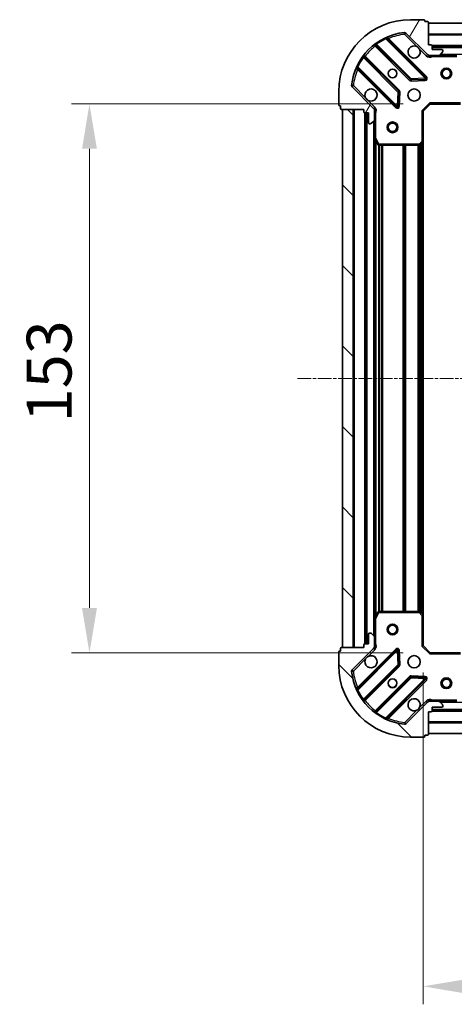
# Model space of a CAD drawing. Units: millimetres. Extents: x 0 to 6567, y 0 to 1405.
# Drawn here: x 1682 to 1804, y 290 to 565 of the extents above; entities that cross this region are included whole.
import ezdxf

# ---------------------------------------------------------------- set-up
doc = ezdxf.new("R2010")
doc.units = ezdxf.units.MM
doc.header["$LTSCALE"] = 0.666667
doc.linetypes.add('CHAIN', pattern=[0.3543, 0.2362, -0.0295, 0.0591, -0.0295])
doc.layers.get('Defpoints').update_dxf_attribs({"lineweight": 25})
for name, color, linetype, lineweight in [('Centerline (ISO)', 131, 'Continuous', 18), ('Dimension (ISO)', 7, 'Continuous', 18), ('Dimension (ISO) @ 1', 7, 'Continuous', 18), ('Hatch (ISO)', 1, 'Continuous', 18), ('Visible (ISO)', 7, 'Continuous', 35), ('Visible Narrow (ISO)', 7, 'Continuous', 25)]:
    doc.layers.add(name, color=color, linetype=linetype, lineweight=lineweight)
doc.styles.add('Note Text (TK)', font='MS PGothic.ttf')
doc.dimstyles.new('Default - Method 1b (TK)', dxfattribs={"dimscale": 0.666667, "dimtxt": 2.5, "dimasz": 2.5, "dimexe": 1, "dimexo": 1.5, "dimgap": 1, "dimtad": 1, "dimtoh": 1, "dimrnd": 1e-08, "dimdsep": 46, "dimtxsty": 'Note Text (TK)', "dimcen": 0.09, "dimdle": 5, "dimclrd": 100, "dimclre": 100, "dimclrt": 7, "dimadec": 1, "dimazin": 1, "dimtfac": 1, "dimtmove": 0, "dimatfit": 3, "dimfxl": 1, "dimtolj": 1, "dimlwd": -1, "dimlwe": -1, "dimarcsym": 0})
pattern_1 = [(135.0002, (198.167, -40), (-11.22528, -11.22536), [])]

# ---------------------------------------------------------------- blocks, each defined once
blk = doc.blocks.new('*D31')
at = {"layer": 'Defpoints', "color": 0}
for p in [(1796.82, 541.22), (1701.82, 388.22), (1796.82, 388.22)]:
    blk.add_point(p, dxfattribs=at)
at = {"layer": 'Dimension (ISO)', "color": 100}
for p, q in [((1789.32, 541.22), (1696.82, 541.22)), ((1701.82, 528.72), (1701.82, 400.72)), ((1789.32, 388.22), (1696.82, 388.22))]:
    blk.add_line(p, q, dxfattribs=at)
for points in [[(1699.74, 528.72), (1703.9, 528.72), (1701.82, 541.22)], [(1699.74, 400.72), (1703.9, 400.72), (1701.82, 388.22)]]:
    blk.add_solid(points, dxfattribs=at)
at = {"layer": 'Dimension (ISO)', "color": 7, "insert": (1690.57, 452.5), "char_height": 12.5, "attachment_point": 4, "rotation": 90, "style": 'Note Text (TK)'}
blk.add_mtext('\\A1;153', dxfattribs=at)
blk = doc.blocks.new('*D32')
at = {"layer": 'Defpoints', "color": 0}
for p in [(1794.82, 390.22), (1997.82, 390.22), (1997.82, 295.22)]:
    blk.add_point(p, dxfattribs=at)
at = {"layer": 'Dimension (ISO)', "color": 100}
for p, q in [((1794.82, 382.72), (1794.82, 290.22)), ((1997.82, 382.72), (1997.82, 290.22)), ((1807.32, 295.22), (1985.32, 295.22))]:
    blk.add_line(p, q, dxfattribs=at)
for points in [[(1807.32, 297.3), (1807.32, 293.13), (1794.82, 295.22)], [(1985.32, 297.3), (1985.32, 293.13), (1997.82, 295.22)]]:
    blk.add_solid(points, dxfattribs=at)
at = {"layer": 'Dimension (ISO)', "color": 7, "insert": (1883.61, 306.47), "char_height": 12.5, "attachment_point": 4, "style": 'Note Text (TK)'}
blk.add_mtext('\\A1;203', dxfattribs=at)

msp = doc.modelspace()

# ---------------------------------------------------------------- hatches: boundary and pattern name
at = {"layer": 'Hatch (ISO)'}
h = msp.add_hatch(dxfattribs=at)
h.set_pattern_fill('ANSI31', color=256, scale=127, angle=14.999978, style=0)
h.set_pattern_definition([(60, (198.167, -40), (-13.74815, 7.9375), [])])
edge = h.paths.add_edge_path()
edge.add_line((1778.3201, 539.7159), (1778.3201, 539.0159))
edge.add_ellipse((1778.6201, 539.0159), major_axis=(0, -0.3), ratio=1, start_angle=270, end_angle=360)
edge.add_line((1778.6201, 538.7159), (1779.6201, 538.7159))
edge.add_line((1779.6201, 538.7159), (1779.6201, 536.0159))
edge.add_ellipse((1779.9201, 536.0159), major_axis=(0, -0.3), ratio=1, start_angle=270, end_angle=360)
edge.add_line((1779.9201, 535.7159), (1780.113, 535.7159))
edge.add_ellipse((1780.113, 536.2159), major_axis=(0.5, 0), ratio=1, start_angle=270, end_angle=315)
edge.add_line((1780.4665, 535.8624), (1781.1736, 536.5695))
edge.add_ellipse((1780.8201, 536.923), major_axis=(0.3536, 0.3536), ratio=1, start_angle=270, end_angle=315)
edge.add_line((1781.3201, 536.923), (1781.3201, 539.3017))
edge.add_ellipse((1780.3201, 539.3017), major_axis=(0, 1), ratio=1, start_angle=270, end_angle=315)
edge.add_line((1781.0272, 540.0088), (1775.0492, 545.9868))
edge.add_ellipse((1775.4027, 546.3404), major_axis=(-0.3536, 0.3536), ratio=1, start_angle=39.172893, end_angle=90, ccw=False)
edge.add_ellipse((1791.3201, 544.7159), major_axis=(1.6752, 16.4147), ratio=1, start_angle=11.654213, end_angle=90, ccw=False)
edge.add_ellipse((1789.6956, 560.6333), major_axis=(0.4974, 0.0508), ratio=1, start_angle=39.172893, end_angle=90, ccw=False)
edge.add_line((1790.0492, 560.9868), (1796.0272, 555.0088))
edge.add_ellipse((1796.7343, 555.7159), major_axis=(0.7071, -0.7071), ratio=1, start_angle=270, end_angle=315)
edge.add_line((1796.7343, 554.7159), (1799.113, 554.7159))
edge.add_ellipse((1799.113, 555.2159), major_axis=(0.5, 0), ratio=1, start_angle=270, end_angle=315)
edge.add_line((1799.4665, 554.8624), (1800.1736, 555.5695))
edge.add_ellipse((1799.8201, 555.923), major_axis=(0.3536, 0.3536), ratio=1, start_angle=270, end_angle=315)
edge.add_line((1800.3201, 555.923), (1800.3201, 556.1159))
edge.add_ellipse((1800.0201, 556.1159), major_axis=(0, 0.3), ratio=1, start_angle=270, end_angle=360)
edge.add_line((1800.0201, 556.4159), (1797.3201, 556.4159))
edge.add_line((1797.3201, 556.4159), (1797.3201, 557.4159))
edge.add_ellipse((1797.0201, 557.4159), major_axis=(0, 0.3), ratio=1, start_angle=270, end_angle=360)
edge.add_line((1797.0201, 557.7159), (1796.3201, 557.7159))
edge.add_line((1796.3201, 557.7159), (1796.3201, 563.9159))
edge.add_ellipse((1796.0201, 563.9159), major_axis=(0, 0.3), ratio=1, start_angle=270, end_angle=360)
edge.add_line((1796.0201, 564.2159), (1795.3201, 564.2159))
edge.add_line((1795.3201, 564.2159), (1795.3201, 564.4159))
edge.add_ellipse((1795.0201, 564.4159), major_axis=(0, 0.3), ratio=1, start_angle=270, end_angle=360)
edge.add_line((1795.0201, 564.7159), (1791.3201, 564.7159))
edge.add_ellipse((1791.3201, 544.7159), major_axis=(-20, 0), ratio=1, start_angle=270, end_angle=360)
edge.add_line((1771.3201, 544.7159), (1771.3201, 541.0159))
edge.add_ellipse((1771.6201, 541.0159), major_axis=(0, -0.3), ratio=1, start_angle=270, end_angle=360)
edge.add_line((1771.6201, 540.7159), (1771.8201, 540.7159))
edge.add_line((1771.8201, 540.7159), (1771.8201, 540.0159))
edge.add_ellipse((1772.1201, 540.0159), major_axis=(0, -0.3), ratio=1, start_angle=270, end_angle=360)
edge.add_line((1772.1201, 539.7159), (1778.3201, 539.7159))
h = msp.add_hatch(dxfattribs=at)
h.set_pattern_fill('ANSI31', color=256, scale=127, angle=105.000246, style=0)
h.set_pattern_definition([(150.0002, (198.167, -40), (-7.93744, -13.74819), [])])
h.paths.add_polyline_path([(1996.3201, 563.7159), (1796.3201, 563.7159), (1796.3201, 560.7159), (1996.3201, 560.7159)])
h = msp.add_hatch(dxfattribs=at)
h.set_pattern_fill('ANSI31', color=256, scale=127, angle=90.00021, style=0)
h.set_pattern_definition(pattern_1)
h.paths.add_polyline_path([(1772.3201, 539.7159), (1772.3201, 389.7159), (1775.3201, 389.7159), (1775.3201, 539.7159)])
h = msp.add_hatch(dxfattribs=at)
h.set_pattern_fill('ANSI31', color=256, scale=127, angle=90.00021, style=0)
h.set_pattern_definition(pattern_1)
edge = h.paths.add_edge_path()
edge.add_line((1796.3201, 371.7159), (1797.0201, 371.7159))
edge.add_ellipse((1797.0201, 372.0159), major_axis=(0.3, 0), ratio=1, start_angle=270, end_angle=360)
edge.add_line((1797.3201, 372.0159), (1797.3201, 373.0159))
edge.add_line((1797.3201, 373.0159), (1800.0201, 373.0159))
edge.add_ellipse((1800.0201, 373.3159), major_axis=(0.3, 0), ratio=1, start_angle=270, end_angle=360)
edge.add_line((1800.3201, 373.3159), (1800.3201, 373.5088))
edge.add_ellipse((1799.8201, 373.5088), major_axis=(0, 0.5), ratio=1, start_angle=270, end_angle=315)
edge.add_line((1800.1736, 373.8624), (1799.4665, 374.5695))
edge.add_ellipse((1799.113, 374.2159), major_axis=(-0.3536, 0.3536), ratio=1, start_angle=270, end_angle=315)
edge.add_line((1799.113, 374.7159), (1796.7343, 374.7159))
edge.add_ellipse((1796.7343, 373.7159), major_axis=(-1, 0), ratio=1, start_angle=270, end_angle=315)
edge.add_line((1796.0272, 374.423), (1790.0492, 368.4451))
edge.add_ellipse((1789.6956, 368.7986), major_axis=(-0.3536, -0.3536), ratio=1, start_angle=39.172893, end_angle=90, ccw=False)
edge.add_ellipse((1791.3201, 384.7159), major_axis=(-16.4147, 1.6752), ratio=1, start_angle=11.654213, end_angle=90, ccw=False)
edge.add_ellipse((1775.4027, 383.0915), major_axis=(-0.0508, 0.4974), ratio=1, start_angle=39.172893, end_angle=90, ccw=False)
edge.add_line((1775.0492, 383.4451), (1781.0272, 389.423))
edge.add_ellipse((1780.3201, 390.1301), major_axis=(0.7071, 0.7071), ratio=1, start_angle=270, end_angle=315)
edge.add_line((1781.3201, 390.1301), (1781.3201, 392.5088))
edge.add_ellipse((1780.8201, 392.5088), major_axis=(0, 0.5), ratio=1, start_angle=270, end_angle=315)
edge.add_line((1781.1736, 392.8624), (1780.4665, 393.5695))
edge.add_ellipse((1780.113, 393.2159), major_axis=(-0.3536, 0.3536), ratio=1, start_angle=270, end_angle=315)
edge.add_line((1780.113, 393.7159), (1779.9201, 393.7159))
edge.add_ellipse((1779.9201, 393.4159), major_axis=(-0.3, 0), ratio=1, start_angle=270, end_angle=360)
edge.add_line((1779.6201, 393.4159), (1779.6201, 390.7159))
edge.add_line((1779.6201, 390.7159), (1778.6201, 390.7159))
edge.add_ellipse((1778.6201, 390.4159), major_axis=(-0.3, 0), ratio=1, start_angle=270, end_angle=360)
edge.add_line((1778.3201, 390.4159), (1778.3201, 389.7159))
edge.add_line((1778.3201, 389.7159), (1772.1201, 389.7159))
edge.add_ellipse((1772.1201, 389.4159), major_axis=(-0.3, 0), ratio=1, start_angle=270, end_angle=360)
edge.add_line((1771.8201, 389.4159), (1771.8201, 388.7159))
edge.add_line((1771.8201, 388.7159), (1771.6201, 388.7159))
edge.add_ellipse((1771.6201, 388.4159), major_axis=(-0.3, 0), ratio=1, start_angle=270, end_angle=360)
edge.add_line((1771.3201, 388.4159), (1771.3201, 384.7159))
edge.add_ellipse((1791.3201, 384.7159), major_axis=(0, -20), ratio=1, start_angle=270, end_angle=360)
edge.add_line((1791.3201, 364.7159), (1795.0201, 364.7159))
edge.add_ellipse((1795.0201, 365.0159), major_axis=(0.3, 0), ratio=1, start_angle=270, end_angle=360)
edge.add_line((1795.3201, 365.0159), (1795.3201, 365.2159))
edge.add_line((1795.3201, 365.2159), (1796.0201, 365.2159))
edge.add_ellipse((1796.0201, 365.5159), major_axis=(0.3, 0), ratio=1, start_angle=270, end_angle=360)
edge.add_line((1796.3201, 365.5159), (1796.3201, 371.7159))
h = msp.add_hatch(dxfattribs=at)
h.set_pattern_fill('ANSI31', color=256, scale=127, angle=-14.999978, style=0)
h.set_pattern_definition([(30, (198.167, -40), (-7.9375, 13.74815), [])])
h.paths.add_polyline_path([(1796.3201, 365.7159), (1996.3201, 365.7159), (1996.3201, 368.7159), (1796.3201, 368.7159)])

# ---------------------------------------------------------------- linework, layer by layer
at = {"layer": 'Centerline (ISO)', "linetype": 'CHAIN', "ltscale": 23.990969}
msp.add_line((1759.8201, 464.7159), (2032.8201, 464.7159), dxfattribs=at)
at = {"layer": 'Visible (ISO)'}
for p, q in [((1795.0201, 564.7159), (1791.3201, 564.7159)), ((1795.3201, 564.2159), (1795.3201, 564.4159)), ((1796.0201, 564.2159), (1795.3201, 564.2159)), ((1796.3201, 557.7159), (1796.3201, 563.9159)), ((1996.3201, 563.7159), (1796.3201, 563.7159)), ((1796.3201, 563.7159), (1796.3201, 560.7159)), ((1790.0492, 560.9868), (1796.0272, 555.0088)), ((1796.3201, 560.7159), (1996.3201, 560.7159)), ((1781.5775, 557.7087), (1791.277, 548.0093)), ((1795.6309, 548.6051), (1784.8075, 559.4284)), ((1797.0201, 557.7159), (1796.3201, 557.7159)), ((1797.3201, 556.4159), (1797.3201, 557.4159)), ((1796.3201, 554.8058), (1796.3201, 554.3657)), ((1796.7343, 554.7159), (1796.3201, 554.7159)), ((1796.7343, 554.7159), (1799.113, 554.7159)), ((1995.3201, 557.2159), (1797.3201, 557.2159)), ((1800.0201, 556.4159), (1797.3201, 556.4159)), ((1804.2492, 554.7159), (1799.113, 554.7159)), ((1799.4665, 554.8624), (1800.1736, 555.5695)), ((1800.3201, 555.923), (1800.3201, 556.1159)), ((1788.0267, 544.759), (1778.3273, 554.4585)), ((1776.6075, 551.2284), (1787.4309, 540.4051)), ((1791.5022, 547.9217), (1795.4318, 548.0933)), ((1771.3201, 544.7159), (1771.3201, 541.0159)), ((1781.0272, 540.0088), (1775.0492, 545.9868)), ((1787.9427, 540.6042), (1788.1143, 544.5338)), ((1794.8201, 539.2159), (1796.8201, 541.2159)), ((1796.6958, 541.5159), (1796.8201, 541.2159)), ((1796.8201, 541.2159), (1805.2567, 541.2159)), ((1771.6201, 540.7159), (1771.8201, 540.7159)), ((1771.8201, 540.7159), (1771.8201, 540.0159)), ((1772.1201, 539.7159), (1778.3201, 539.7159)), ((1772.3201, 539.7159), (1772.3201, 389.7159)), ((1775.3201, 539.7159), (1772.3201, 539.7159)), ((1775.3201, 389.7159), (1775.3201, 539.7159)), ((1778.3201, 539.7159), (1778.3201, 539.0159)), ((1778.6201, 538.7159), (1779.6201, 538.7159)), ((1778.8201, 538.7159), (1778.8201, 390.7159)), ((1779.6201, 538.7159), (1779.6201, 536.0159)), ((1781.2302, 539.7159), (1781.6703, 539.7159)), ((1781.3201, 539.7159), (1781.3201, 539.3017)), ((1781.3201, 536.923), (1781.3201, 539.3017)), ((1794.8201, 539.2159), (1794.5201, 539.3402)), ((1794.8201, 530.7793), (1794.8201, 539.2159)), ((1779.9201, 535.7159), (1780.113, 535.7159)), ((1780.4665, 535.8624), (1781.1736, 536.5695)), ((1781.3201, 536.923), (1781.3201, 531.7868)), ((1781.3201, 531.7868), (1781.3201, 397.6451)), ((1781.3517, 531.6526), (1782.2371, 529.8818)), ((1793.9065, 529.7966), (1794.7247, 530.56)), ((1794.8201, 530.7793), (1794.8201, 398.6525)), ((1782.5055, 529.7159), (1793.7018, 529.7159)), ((1782.2371, 399.5501), (1781.3517, 397.7793)), ((1793.7018, 399.7159), (1782.5055, 399.7159)), ((1794.7247, 398.8719), (1793.9065, 399.6353)), ((1794.8201, 390.2159), (1794.8201, 398.6525)), ((1781.3201, 397.6451), (1781.3201, 392.5088)), ((1779.6201, 393.4159), (1779.6201, 390.7159)), ((1780.113, 393.7159), (1779.9201, 393.7159)), ((1781.1736, 392.8624), (1780.4665, 393.5695)), ((1778.3201, 390.4159), (1778.3201, 389.7159)), ((1779.6201, 390.7159), (1778.6201, 390.7159)), ((1781.3201, 390.1301), (1781.3201, 392.5088)), ((1781.3201, 390.1301), (1781.3201, 389.7159)), ((1794.5201, 390.0917), (1794.8201, 390.2159)), ((1796.8201, 388.2159), (1794.8201, 390.2159)), ((1771.3201, 388.4159), (1771.3201, 384.7159)), ((1771.8201, 388.7159), (1771.6201, 388.7159)), ((1771.8201, 389.4159), (1771.8201, 388.7159)), ((1778.3201, 389.7159), (1772.1201, 389.7159)), ((1772.3201, 389.7159), (1775.3201, 389.7159)), ((1775.0492, 383.4451), (1781.0272, 389.423)), ((1787.4309, 389.0268), (1776.6075, 378.2034)), ((1781.2302, 389.7159), (1781.6703, 389.7159)), ((1788.1143, 384.8981), (1787.9427, 388.8277)), ((1796.8201, 388.2159), (1796.6958, 387.9159)), ((1805.2567, 388.2159), (1796.8201, 388.2159)), ((1778.3273, 374.9734), (1788.0267, 384.6728)), ((1791.277, 381.4226), (1781.5775, 371.7232)), ((1784.8075, 370.0034), (1795.6309, 380.8268)), ((1795.4318, 381.3386), (1791.5022, 381.5102)), ((1796.0272, 374.423), (1790.0492, 368.4451)), ((1796.3201, 374.6261), (1796.3201, 375.0662)), ((1796.3201, 374.7159), (1796.7343, 374.7159)), ((1799.113, 374.7159), (1796.7343, 374.7159)), ((1799.113, 374.7159), (1804.2492, 374.7159)), ((1800.1736, 373.8624), (1799.4665, 374.5695)), ((1800.3201, 373.3159), (1800.3201, 373.5088)), ((1796.3201, 371.7159), (1797.0201, 371.7159)), ((1796.3201, 365.5159), (1796.3201, 371.7159)), ((1797.3201, 372.0159), (1797.3201, 373.0159)), ((1797.3201, 373.0159), (1800.0201, 373.0159)), ((1797.3201, 372.2159), (1995.3201, 372.2159)), ((1996.3201, 368.7159), (1796.3201, 368.7159)), ((1796.3201, 368.7159), (1796.3201, 365.7159)), ((1795.3201, 365.0159), (1795.3201, 365.2159)), ((1795.3201, 365.2159), (1796.0201, 365.2159)), ((1796.3201, 365.7159), (1996.3201, 365.7159)), ((1791.3201, 364.7159), (1795.0201, 364.7159))]:
    msp.add_line(p, q, dxfattribs=at)
for centre, radius in [((1786.3201, 549.7159), 1.2295), ((1786.3201, 549.7159), 1.2), ((1801.3201, 549.7159), 1.5), ((1801.3201, 549.7159), 1.1933), ((1792.3201, 543.7159), 1.7), ((1786.3201, 534.7159), 1.5), ((1786.3201, 534.7159), 1.1933), ((1786.3201, 394.7159), 1.5), ((1786.3201, 394.7159), 1.1933), ((1792.3201, 385.7159), 1.7), ((1786.3201, 379.7159), 1.2295), ((1786.3201, 379.7159), 1.2), ((1801.3201, 379.7159), 1.5), ((1801.3201, 379.7159), 1.1933)]:
    msp.add_circle(centre, radius, dxfattribs=at)
for centre, radius, start, end in [((1791.3201, 544.7159), 20, 90, 180), ((1795.0201, 564.4159), 0.3, 0, 90), ((1796.0201, 563.9159), 0.3, 0, 90), ((1791.3201, 544.7159), 16.5, 95.827107, 174.172893), ((1789.6956, 560.6333), 0.5, 45, 95.827107), ((1781.3654, 557.4966), 0.3, 45, 127.9145), ((1785.0197, 559.6406), 0.3, 112.886858, 225), ((1792.3201, 555.7159), 1.7, 62.499829, 27.500171), ((1797.0201, 557.4159), 0.3, 0, 90), ((1778.5394, 554.6706), 0.3, 142.0855, 225), ((1796.7343, 555.7159), 1, 225, 270), ((1799.113, 555.2159), 0.5, 270, 315), ((1800.0201, 556.1159), 0.3, 0, 90), ((1799.8201, 555.923), 0.5, 315, 0), ((1776.3954, 551.0163), 0.3, 45, 157.113142), ((1775.4027, 546.3404), 0.5, 174.172893, 225), ((1791.4891, 548.2214), 0.3, 225, 272.5), ((1795.4188, 548.393), 0.3, 272.5, 45), ((1780.3201, 543.7159), 1.7, 242.499829, 207.500171), ((1787.8146, 544.5469), 0.3, 357.5, 45), ((1771.6201, 541.0159), 0.3, 180, 270), ((1772.1201, 540.0159), 0.3, 180, 270), ((1778.6201, 539.0159), 0.3, 180, 270), ((1780.3201, 539.3017), 1, 0, 45), ((1787.643, 540.6172), 0.3, 225, 357.5), ((1779.9201, 536.0159), 0.3, 180, 270), ((1780.113, 536.2159), 0.5, 270, 315), ((1780.8201, 536.923), 0.5, 315, 0), ((1781.6201, 531.7868), 0.3, 180, 206.565051), ((1782.5055, 530.0159), 0.3, 206.565051, 270), ((1794.5201, 530.7793), 0.3, 313.014857, 0), ((1793.7018, 530.0159), 0.3, 270, 313.014857), ((1782.5055, 399.4159), 0.3, 90, 153.434949), ((1793.7018, 399.4159), 0.3, 46.985143, 90), ((1794.5201, 398.6525), 0.3, 0, 46.985143), ((1781.6201, 397.6451), 0.3, 153.434949, 180), ((1779.9201, 393.4159), 0.3, 90, 180), ((1780.113, 393.2159), 0.5, 45, 90), ((1780.8201, 392.5088), 0.5, 0, 45), ((1778.6201, 390.4159), 0.3, 90, 180), ((1780.3201, 390.1301), 1, 315, 0), ((1771.6201, 388.4159), 0.3, 90, 180), ((1772.1201, 389.4159), 0.3, 90, 180), ((1780.3201, 385.7159), 1.7, 152.499829, 117.500171), ((1787.643, 388.8146), 0.3, 2.5, 135), ((1791.3201, 384.7159), 20, 180, 270), ((1787.8146, 384.885), 0.3, 315, 2.5), ((1775.4027, 383.0915), 0.5, 135, 185.827107), ((1791.3201, 384.7159), 16.5, 185.827107, 264.172893), ((1791.4891, 381.2105), 0.3, 87.5, 135), ((1795.4188, 381.0389), 0.3, 315, 87.5), ((1776.3954, 378.4155), 0.3, 202.886858, 315), ((1778.5394, 374.7613), 0.3, 135, 217.9145), ((1792.3201, 373.7159), 1.7, 332.499829, 297.500171), ((1796.7343, 373.7159), 1, 90, 135), ((1799.113, 374.2159), 0.5, 45, 90), ((1799.8201, 373.5088), 0.5, 0, 45), ((1781.3654, 371.9353), 0.3, 232.0855, 315), ((1797.0201, 372.0159), 0.3, 270, 0), ((1800.0201, 373.3159), 0.3, 270, 0), ((1785.0197, 369.7913), 0.3, 135, 247.113142), ((1789.6956, 368.7986), 0.5, 264.172893, 315), ((1796.0201, 365.5159), 0.3, 270, 0), ((1795.0201, 365.0159), 0.3, 270, 0)]:
    msp.add_arc(centre, radius, start, end, dxfattribs=at)
for points in [[(1793.105, 557.2238), (1793.2595, 557.1428), (1793.4033, 557.0369), (1793.641, 556.7992), (1793.747, 556.6554), (1793.828, 556.5009)], [(1779.5351, 542.208), (1779.3806, 542.289), (1779.2368, 542.395), (1778.9991, 542.6327), (1778.8932, 542.7764), (1778.8121, 542.931)], [(1778.8121, 386.5009), (1778.8932, 386.6554), (1778.9991, 386.7992), (1779.2368, 387.0369), (1779.3806, 387.1428), (1779.5351, 387.2238)], [(1793.828, 372.931), (1793.747, 372.7764), (1793.641, 372.6327), (1793.4033, 372.395), (1793.2595, 372.289), (1793.105, 372.208)]]:
    msp.add_open_spline(points, degree=3, knots=[0.278912594, 0.278912594, 0.278912594, 0.278912594, 0.329334696, 0.329334696, 0.379756799, 0.379756799, 0.379756799, 0.379756799], dxfattribs=at)
at = {"layer": 'Visible Narrow (ISO)'}
for p, q in [((1789.6449, 561.1307), (1789.6956, 560.6333)), ((1789.6956, 560.6333), (1790.0492, 560.9868)), ((1789.6956, 560.6333), (1793.105, 557.2238)), ((1996.3201, 560.4159), (1796.3201, 560.4159)), ((1781.7201, 557.5662), (1781.5079, 557.3541)), ((1781.5079, 557.3541), (1791.0648, 547.7971)), ((1781.6751, 558.1034), (1781.8505, 557.86)), ((1791.4891, 548.2214), (1781.8505, 557.86)), ((1784.4327, 559.379), (1784.3052, 559.6505)), ((1784.4327, 559.379), (1795.4188, 548.393)), ((1784.9604, 559.2756), (1785.1725, 559.4878)), ((1795.843, 548.8172), (1785.1725, 559.4878)), ((1995.3372, 557.5159), (1797.3029, 557.5159)), ((1778.4698, 554.3159), (1778.6819, 554.5281)), ((1788.2389, 544.9712), (1778.6819, 554.5281)), ((1793.828, 556.5009), (1795.6736, 554.6553)), ((1795.6736, 554.6553), (1796.0272, 555.0088)), ((1995.3201, 556.9159), (1797.3201, 556.9159)), ((1797.4826, 554.7159), (1797.4826, 554.4159)), ((1993.0201, 555.0159), (1799.6201, 555.0159)), ((1778.176, 554.1855), (1777.9326, 554.3609)), ((1778.176, 554.1855), (1787.8146, 544.5469)), ((1797.4826, 554.4159), (1804.2492, 554.4159)), ((1776.3855, 551.7308), (1776.657, 551.6032)), ((1776.7604, 551.0756), (1776.5482, 550.8635)), ((1776.5482, 550.8635), (1787.2188, 540.193)), ((1787.643, 540.6172), (1776.657, 551.6032)), ((1775.4027, 546.3404), (1774.9053, 546.3911)), ((1775.0492, 545.9868), (1775.4027, 546.3404)), ((1778.8121, 542.931), (1775.4027, 546.3404)), ((1791.0648, 547.7971), (1791.277, 548.0093)), ((1791.277, 548.0093), (1791.4891, 548.2214)), ((1795.4188, 548.393), (1791.4891, 548.2214)), ((1791.4891, 548.2214), (1791.5022, 547.9217)), ((1791.5022, 547.9217), (1791.5153, 547.622)), ((1791.5153, 547.622), (1795.4449, 547.7935)), ((1795.4188, 548.393), (1795.6309, 548.6051)), ((1795.4318, 548.0933), (1795.4188, 548.393)), ((1795.4449, 547.7935), (1795.4318, 548.0933)), ((1795.6309, 548.6051), (1795.843, 548.8172)), ((1787.8146, 544.5469), (1787.643, 540.6172)), ((1787.8146, 544.5469), (1788.0267, 544.759)), ((1788.1143, 544.5338), (1787.8146, 544.5469)), ((1788.0267, 544.759), (1788.2389, 544.9712)), ((1788.414, 544.5207), (1788.1143, 544.5338)), ((1788.2424, 540.5911), (1788.414, 544.5207)), ((1781.3807, 540.3624), (1779.5351, 542.208)), ((1794.5201, 539.3402), (1796.6958, 541.5159)), ((1805.2567, 541.5159), (1796.6958, 541.5159)), ((1775.6201, 539.7159), (1775.6201, 389.7159)), ((1778.5201, 538.7331), (1778.5201, 390.6988)), ((1779.1201, 538.7159), (1779.1201, 390.7159)), ((1781.3807, 540.3624), (1781.0272, 540.0088)), ((1781.3201, 538.5534), (1781.6201, 538.5534)), ((1781.6201, 531.7868), (1781.6201, 538.5534)), ((1787.2188, 540.193), (1787.4309, 540.4051)), ((1787.4309, 540.4051), (1787.643, 540.6172)), ((1787.643, 540.6172), (1787.9427, 540.6042)), ((1787.9427, 540.6042), (1788.2424, 540.5911)), ((1794.5201, 539.3402), (1794.5201, 530.7793)), ((1781.0201, 536.4159), (1781.0201, 393.0159)), ((1781.3201, 531.7868), (1781.6201, 531.7868)), ((1781.6201, 531.7868), (1781.3517, 531.6526)), ((1782.5055, 530.0159), (1781.6201, 531.7868)), ((1781.6201, 531.1159), (1781.6201, 398.3159)), ((1782.2371, 529.8818), (1782.5055, 530.0159)), ((1793.7018, 530.0159), (1782.5055, 530.0159)), ((1782.5055, 530.0159), (1782.5055, 529.7159)), ((1794.5201, 530.7793), (1793.7018, 530.0159)), ((1793.7018, 530.0159), (1793.9065, 529.7966)), ((1793.7018, 529.7159), (1793.7018, 530.0159)), ((1793.9322, 529.8206), (1793.9322, 399.6113)), ((1794.1443, 530.0185), (1794.1443, 399.4134)), ((1794.5201, 530.7793), (1794.8201, 530.7793)), ((1794.7247, 530.56), (1794.5201, 530.7793)), ((1794.5201, 530.369), (1794.5201, 399.0628)), ((1782.4458, 529.7219), (1782.4458, 399.7099)), ((1782.6579, 529.7159), (1782.6579, 399.7159)), ((1783.2822, 529.7159), (1783.2822, 399.7159)), ((1783.4943, 529.7159), (1783.4943, 399.7159)), ((1789.1458, 529.7159), (1789.1458, 399.7159)), ((1789.3579, 529.7159), (1789.3579, 399.7159)), ((1789.6822, 529.7159), (1789.6822, 399.7159)), ((1789.8943, 529.7159), (1789.8943, 399.7159)), ((1793.3958, 529.7159), (1793.3958, 399.7159)), ((1793.6079, 529.7159), (1793.6079, 399.7159)), ((1781.6201, 397.6451), (1782.5055, 399.4159)), ((1782.5055, 399.4159), (1782.2371, 399.5501)), ((1782.5055, 399.7159), (1782.5055, 399.4159)), ((1782.5055, 399.4159), (1793.7018, 399.4159)), ((1793.7018, 399.4159), (1793.7018, 399.7159)), ((1793.9065, 399.6353), (1793.7018, 399.4159)), ((1793.7018, 399.4159), (1794.5201, 398.6525)), ((1794.5201, 398.6525), (1794.7247, 398.8719)), ((1794.5201, 398.6525), (1794.5201, 390.0917)), ((1794.8201, 398.6525), (1794.5201, 398.6525)), ((1781.6201, 397.6451), (1781.3201, 397.6451)), ((1781.3517, 397.7793), (1781.6201, 397.6451)), ((1781.6201, 390.8785), (1781.6201, 397.6451)), ((1781.3201, 390.8785), (1781.6201, 390.8785)), ((1796.6958, 387.9159), (1794.5201, 390.0917)), ((1787.2188, 389.2389), (1776.5482, 378.5684)), ((1776.657, 377.8286), (1787.643, 388.8146)), ((1779.5351, 387.2238), (1781.3807, 389.0695)), ((1781.3807, 389.0695), (1781.0272, 389.423)), ((1787.4309, 389.0268), (1787.2188, 389.2389)), ((1787.643, 388.8146), (1787.4309, 389.0268)), ((1787.9427, 388.8277), (1787.643, 388.8146)), ((1787.643, 388.8146), (1787.8146, 384.885)), ((1788.2424, 388.8408), (1787.9427, 388.8277)), ((1788.414, 384.9111), (1788.2424, 388.8408)), ((1796.6958, 387.9159), (1805.2567, 387.9159)), ((1775.4027, 383.0915), (1778.8121, 386.5009)), ((1787.8146, 384.885), (1778.176, 375.2464)), ((1778.6819, 374.9038), (1788.2389, 384.4607)), ((1787.8146, 384.885), (1788.1143, 384.8981)), ((1788.0267, 384.6728), (1787.8146, 384.885)), ((1788.2389, 384.4607), (1788.0267, 384.6728)), ((1788.1143, 384.8981), (1788.414, 384.9111)), ((1774.9053, 383.0407), (1775.4027, 383.0915)), ((1775.4027, 383.0915), (1775.0492, 383.4451)), ((1791.0648, 381.6347), (1781.5079, 372.0778)), ((1791.277, 381.4226), (1791.0648, 381.6347)), ((1791.5153, 381.8099), (1791.5022, 381.5102)), ((1795.4449, 381.6383), (1791.5153, 381.8099)), ((1795.4318, 381.3386), (1795.4449, 381.6383)), ((1781.8505, 371.5718), (1791.4891, 381.2105)), ((1795.4188, 381.0389), (1784.4327, 370.0529)), ((1785.1725, 369.9441), (1795.843, 380.6146)), ((1791.4891, 381.2105), (1791.277, 381.4226)), ((1791.5022, 381.5102), (1791.4891, 381.2105)), ((1791.4891, 381.2105), (1795.4188, 381.0389)), ((1795.4188, 381.0389), (1795.4318, 381.3386)), ((1795.6309, 380.8268), (1795.4188, 381.0389)), ((1795.843, 380.6146), (1795.6309, 380.8268)), ((1776.657, 377.8286), (1776.3855, 377.7011)), ((1776.7604, 378.3562), (1776.5482, 378.5684)), ((1777.9326, 375.071), (1778.176, 375.2464)), ((1778.4698, 375.1159), (1778.6819, 374.9038)), ((1795.6736, 374.7766), (1793.828, 372.931)), ((1795.6736, 374.7766), (1796.0272, 374.423)), ((1804.2492, 375.0159), (1797.4826, 375.0159)), ((1797.4826, 374.7159), (1797.4826, 375.0159)), ((1799.6201, 374.4159), (1993.0201, 374.4159)), ((1781.7201, 371.8657), (1781.5079, 372.0778)), ((1781.8505, 371.5718), (1781.6751, 371.3284)), ((1793.105, 372.208), (1789.6956, 368.7986)), ((1797.3029, 371.9159), (1995.3372, 371.9159)), ((1797.3201, 372.5159), (1995.3201, 372.5159)), ((1784.3052, 369.7813), (1784.4327, 370.0529)), ((1784.9604, 370.1562), (1785.1725, 369.9441)), ((1789.6956, 368.7986), (1789.6449, 368.3012)), ((1790.0492, 368.4451), (1789.6956, 368.7986)), ((1796.3201, 369.0159), (1996.3201, 369.0159))]:
    msp.add_line(p, q, dxfattribs=at)
for centre, radius, start, end in [((1791.3201, 544.7159), 16, 95.827107, 112.595547), ((1791.3201, 544.7159), 16, 127.825468, 142.174532), ((1791.3201, 544.7159), 16.2, 115.159693, 125.770618), ((1796.7343, 555.7159), 1.5, 225, 299.926435), ((1791.3201, 544.7159), 16.2, 144.229382, 154.840307), ((1791.3201, 544.7159), 16, 157.404453, 174.172893), ((1791.4891, 548.2214), 0.6, 225, 272.5), ((1795.4188, 548.393), 0.6, 272.5, 45), ((1787.8146, 544.5469), 0.6, 357.5, 45), ((1780.3201, 539.3017), 1.5, 330.073565, 45), ((1787.643, 540.6172), 0.6, 225, 357.5), ((1780.3201, 390.1301), 1.5, 315, 29.926435), ((1787.643, 388.8146), 0.6, 2.5, 135), ((1787.8146, 384.885), 0.6, 315, 2.5), ((1791.3201, 384.7159), 16, 185.827107, 202.595547), ((1791.4891, 381.2105), 0.6, 87.5, 135), ((1795.4188, 381.0389), 0.6, 315, 87.5), ((1791.3201, 384.7159), 16.2, 205.159693, 215.770618), ((1791.3201, 384.7159), 16, 217.825468, 232.174532), ((1796.7343, 373.7159), 1.5, 60.073565, 135), ((1791.3201, 384.7159), 16.2, 234.229382, 244.840307), ((1791.3201, 384.7159), 16, 247.404453, 264.172893)]:
    msp.add_arc(centre, radius, start, end, dxfattribs=at)
for points in [[(1781.1811, 557.7333), (1781.1811, 557.7333), (1781.2529, 557.6502), (1781.4228, 557.453), (1781.5079, 557.3541)], [(1781.5775, 557.7087), (1781.5775, 557.7087), (1781.6354, 557.7443), (1781.7775, 557.8228), (1781.8505, 557.86)], [(1778.6819, 554.5281), (1778.583, 554.6132), (1778.3858, 554.7831), (1778.3027, 554.8549), (1778.3027, 554.8549)], [(1778.176, 554.1855), (1778.2132, 554.2585), (1778.2916, 554.4006), (1778.3273, 554.4585), (1778.3273, 554.4585)], [(1778.3273, 374.9734), (1778.3273, 374.9734), (1778.2916, 375.0312), (1778.2132, 375.1733), (1778.176, 375.2464)], [(1778.3027, 374.5769), (1778.3027, 374.5769), (1778.3858, 374.6487), (1778.583, 374.8187), (1778.6819, 374.9038)], [(1781.5079, 372.0778), (1781.4228, 371.9789), (1781.2529, 371.7817), (1781.1811, 371.6986), (1781.1811, 371.6986)], [(1781.8505, 371.5718), (1781.7775, 371.609), (1781.6354, 371.6875), (1781.5775, 371.7232), (1781.5775, 371.7232)]]:
    msp.add_open_spline(points, degree=3, dxfattribs=at)
for points, knots in [([(1784.4327, 559.379), (1784.5259, 559.394), (1784.6611, 559.4123), (1784.7825, 559.4259), (1784.8075, 559.4284), (1784.8075, 559.4284)], [0, 0, 0, 0, 0.0487820617, 0.0696886596, 0.0975641235, 0.0975641235, 0.0975641235, 0.0975641235]), ([(1785.1725, 559.4878), (1785.1146, 559.5806), (1785.0174, 559.7356), (1784.9233, 559.8848), (1784.903, 559.917), (1784.903, 559.917)], [-0.032694329, -0.032694329, -0.032694329, -0.032694329, -0.0186824737, -0.0093412369, 0, 0, 0, 0]), ([(1796.3201, 554.3657), (1796.4259, 554.3534), (1796.6516, 554.3358), (1797.0598, 554.3474), (1797.3319, 554.389), (1797.4826, 554.4159)], [-0.114793845, -0.114793845, -0.114793845, -0.114793845, -0.083098727, -0.049859236, 0, 0, 0, 0]), ([(1776.119, 551.133), (1776.119, 551.133), (1776.1512, 551.1127), (1776.3004, 551.0186), (1776.4554, 550.9214), (1776.5482, 550.8635)], [-0.0326939086, -0.0326939086, -0.0326939086, -0.0326939086, -0.0233527918, -0.0140116751, 0, 0, 0, 0]), ([(1776.6075, 551.2284), (1776.6075, 551.2284), (1776.6095, 551.2468), (1776.6218, 551.3612), (1776.642, 551.5101), (1776.657, 551.6032)], [0, 0, 0, 0, 0.0209068712, 0.0487826996, 0.0975653992, 0.0975653992, 0.0975653992, 0.0975653992]), ([(1781.6201, 538.5534), (1781.647, 538.7041), (1781.6886, 538.9762), (1781.7002, 539.3844), (1781.6826, 539.6101), (1781.6703, 539.7159)], [0, 0, 0, 0, 0.049859236, 0.083098727, 0.114793845, 0.114793845, 0.114793845, 0.114793845]), ([(1781.6703, 389.7159), (1781.6826, 389.8218), (1781.7002, 390.0475), (1781.6886, 390.4556), (1781.647, 390.7278), (1781.6201, 390.8785)], [-0.114793845, -0.114793845, -0.114793845, -0.114793845, -0.083098727, -0.049859236, 0, 0, 0, 0]), ([(1776.5482, 378.5684), (1776.4554, 378.5104), (1776.3004, 378.4133), (1776.1512, 378.3192), (1776.119, 378.2989), (1776.119, 378.2989)], [-0.032694329, -0.032694329, -0.032694329, -0.032694329, -0.0186824737, -0.0093412369, 0, 0, 0, 0]), ([(1776.657, 377.8286), (1776.642, 377.9217), (1776.6236, 378.0569), (1776.6101, 378.1784), (1776.6075, 378.2034), (1776.6075, 378.2034)], [0, 0, 0, 0, 0.0487820617, 0.0696886596, 0.0975641235, 0.0975641235, 0.0975641235, 0.0975641235]), ([(1797.4826, 375.0159), (1797.3319, 375.0429), (1797.0598, 375.0845), (1796.6516, 375.096), (1796.4259, 375.0784), (1796.3201, 375.0662)], [0, 0, 0, 0, 0.049859236, 0.083098727, 0.114793845, 0.114793845, 0.114793845, 0.114793845]), ([(1784.8075, 370.0034), (1784.8075, 370.0034), (1784.7891, 370.0053), (1784.6748, 370.0177), (1784.5259, 370.0378), (1784.4327, 370.0529)], [0, 0, 0, 0, 0.0209068712, 0.0487826996, 0.0975653992, 0.0975653992, 0.0975653992, 0.0975653992]), ([(1784.903, 369.5149), (1784.903, 369.5149), (1784.9233, 369.5471), (1785.0174, 369.6963), (1785.1146, 369.8513), (1785.1725, 369.9441)], [-0.0326939086, -0.0326939086, -0.0326939086, -0.0326939086, -0.0233527918, -0.0140116751, 0, 0, 0, 0])]:
    msp.add_open_spline(points, degree=3, knots=knots, dxfattribs=at)

# ---------------------------------------------------------------- dimensions: what is measured, and where the dimension line sits
at = {"layer": 'Dimension (ISO) @ 1', "color": 100}
dim = msp.add_linear_dim(base=(1701.8201, 388.2159), p1=(1796.8201, 541.2159), p2=(1796.8201, 388.2159), angle=270, dimstyle='Default - Method 1b (TK)', override={"dimscale": 1, "dimtxt": 12.5, "dimasz": 12.5, "dimexe": 5, "dimexo": 7.5, "dimgap": 5, "dimdec": 2, "dimcen": 0.45, "dimtol": 0, "dimlim": 0, "dimtp": 0, "dimtm": 0, "dimtdec": 2, "dimtix": 0, "dimtofl": 0, "dimtmove": 0, "dimatfit": 1}, dxfattribs=at)
dim.commit()
dim.dimension.update_dxf_attribs({"geometry": '*D31', "text_midpoint": (1701.8201, 464.7159), "dimtype": 128})
dim = msp.add_linear_dim(base=(1997.8201, 295.2159), p1=(1794.8201, 390.2159), p2=(1997.8201, 390.2159), dimstyle='Default - Method 1b (TK)', override={"dimscale": 1, "dimtxt": 12.5, "dimasz": 12.5, "dimexe": 5, "dimexo": 7.5, "dimgap": 5, "dimdec": 2, "dimcen": 0.45, "dimtol": 0, "dimlim": 0, "dimtp": 0, "dimtm": 0, "dimtdec": 2, "dimtix": 0, "dimtofl": 0, "dimtmove": 0, "dimatfit": 1}, dxfattribs=at)
dim.commit()
dim.dimension.update_dxf_attribs({"geometry": '*D32', "text_midpoint": (1896.3201, 295.2159), "dimtype": 128})

doc.saveas('drawing.dxf')
